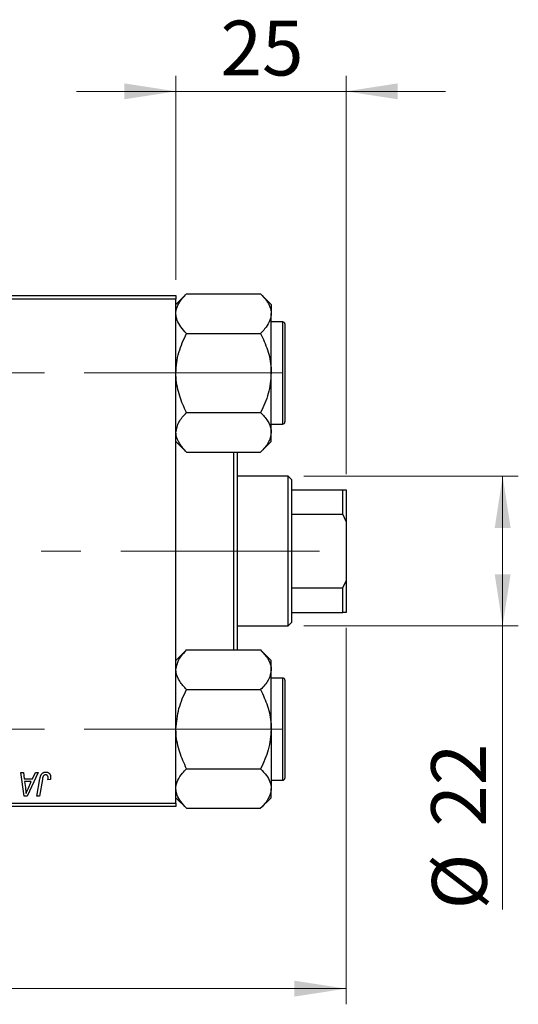
# Model space of a CAD drawing. Units: millimetres. Extents: x 15 to 415, y 5 to 292.
# Drawn here: x 243 to 275, y 196 to 259 of the extents above; entities that cross this region are included whole.
import ezdxf

# ---------------------------------------------------------------- set-up
doc = ezdxf.new("R2010")
doc.units = ezdxf.units.MM
doc.linetypes.add('CENTERX2', pattern=[20.32, 12.7, -2.54, 2.54, -2.54])
doc.styles.add('SLDTEXTSTYLE0', font='TXT', dxfattribs={"width": 0.75})
doc.dimstyles.new('SLDDIMSTYLE0', dxfattribs={"dimtxt": 3.5, "dimasz": 3.302, "dimexe": 0, "dimexo": 0.0625, "dimgap": 0.875, "dimtad": 1, "dimlfac": 2.3, "dimrnd": 1e-09, "dimzin": 12, "dimdsep": 46, "dimtxsty": 'SLDTEXTSTYLE0', "dimsah": 1, "dimcen": 0.09, "dimadec": 0, "dimazin": 3, "dimtfac": 1, "dimtofl": 0, "dimtmove": 0, "dimatfit": 3, "dimfxl": 1, "dimfrac": 2, "dimtolj": 1, "dimtzin": 12, "dimarcsym": 0})
doc.dimstyles.new('SLDDIMSTYLE1', dxfattribs={"dimtxt": 3.5, "dimasz": 3.302, "dimexe": 0, "dimexo": 0.0625, "dimgap": 0.875, "dimtad": 1, "dimdec": 0, "dimlfac": 2.3, "dimrnd": 1e-09, "dimzin": 12, "dimdsep": 46, "dimtxsty": 'SLDTEXTSTYLE0', "dimsah": 1, "dimcen": 0.09, "dimadec": 0, "dimazin": 3, "dimtfac": 1, "dimtdec": 0, "dimtmove": 0, "dimatfit": 0, "dimfxl": 1, "dimfrac": 2, "dimtolj": 1, "dimtzin": 12, "dimarcsym": 0})
doc.dimstyles.new('SLDDIMSTYLE3', dxfattribs={"dimtxt": 3.5, "dimasz": 3.302, "dimexe": 0, "dimexo": 0.0625, "dimgap": 0.875, "dimtad": 1, "dimdec": 0, "dimlfac": 2.3, "dimrnd": 1e-09, "dimzin": 12, "dimdsep": 46, "dimtxsty": 'SLDTEXTSTYLE0', "dimsah": 1, "dimcen": 0.09, "dimadec": 0, "dimazin": 3, "dimtfac": 1, "dimtdec": 0, "dimtofl": 0, "dimtmove": 0, "dimatfit": 3, "dimfxl": 1, "dimfrac": 2, "dimtolj": 1, "dimtzin": 12, "dimarcsym": 0})

# ---------------------------------------------------------------- blocks, each defined once
blk = doc.blocks.new('_D')
at = {"color": 7, "linetype": 'Continuous', "lineweight": 0}
for p, q in [((263.766, 219.799), (263.766, 195.775)), ((85.94, 207.408), (85.94, 195.775)), ((263.766, 196.775), (85.94, 196.775))]:
    blk.add_line(p, q, dxfattribs=at)
at = {"color": 7, "linetype": 'Continuous', "lineweight": 18}
for points in [[(85.94, 196.775), (89.242, 196.267), (89.242, 197.283)], [(263.766, 196.775), (260.464, 197.283), (260.464, 196.267)]]:
    blk.add_solid(points, dxfattribs=at)
at = {"color": 7, "linetype": 'Continuous', "lineweight": 18, "insert": (167.741, 201.287), "char_height": 3.5, "attachment_point": 1, "style": 'SLDTEXTSTYLE0'}
blk.add_mtext('409,00', dxfattribs=at)
blk = doc.blocks.new('_D_3')
at = {"color": 7, "linetype": 'Continuous', "lineweight": 0}
for p, q in [((252.897, 242.017), (252.897, 255.06)), ((263.766, 229.625), (263.766, 255.06)), ((252.897, 254.06), (246.547, 254.06)), ((263.766, 254.06), (252.897, 254.06)), ((263.766, 254.06), (270.116, 254.06))]:
    blk.add_line(p, q, dxfattribs=at)
at = {"color": 7, "linetype": 'Continuous', "lineweight": 18}
for points in [[(252.897, 254.06), (249.595, 254.568), (249.595, 253.552)], [(263.766, 254.06), (267.068, 253.552), (267.068, 254.568)]]:
    blk.add_solid(points, dxfattribs=at)
at = {"color": 7, "linetype": 'Continuous', "lineweight": 18, "insert": (255.745, 258.572), "char_height": 3.5, "attachment_point": 1, "style": 'SLDTEXTSTYLE0'}
blk.add_mtext('25', dxfattribs=at)
blk = doc.blocks.new('_D_4')
at = {"color": 7, "linetype": 'Continuous', "lineweight": 0}
for p, q in [((261.07, 229.495), (274.766, 229.495)), ((273.766, 219.93), (273.766, 229.495)), ((261.07, 219.93), (274.766, 219.93)), ((273.766, 219.93), (273.766, 201.836))]:
    blk.add_line(p, q, dxfattribs=at)
at = {"color": 7, "linetype": 'Continuous', "lineweight": 18}
for points in [[(273.766, 229.495), (273.258, 226.193), (274.274, 226.193)], [(273.766, 219.93), (274.274, 223.232), (273.258, 223.232)]]:
    blk.add_solid(points, dxfattribs=at)
at = {"color": 7, "linetype": 'Continuous', "lineweight": 18, "char_height": 3.5, "attachment_point": 1, "rotation": 90, "style": 'SLDTEXTSTYLE0'}
for s, insert in [('22', (269.201, 207.114)), ('%%c', (269.254, 201.836))]:
    blk.add_mtext(s, dxfattribs=dict(at, insert=insert))

msp = doc.modelspace()

# ---------------------------------------------------------------- linework, layer by layer
at = {"color": 7, "linetype": 'Continuous', "lineweight": 25}
for p, q in [((227.2443, 241.0165), (252.8965, 241.0165)), ((252.8965, 240.7991), (227.2443, 240.7991)), ((253.5734, 241.1339), (252.8965, 240.4571)), ((252.8965, 241.0165), (252.8965, 240.7991)), ((252.8965, 208.6252), (252.8965, 240.7991)), ((253.5734, 241.1339), (258.3066, 241.1339)), ((258.9835, 240.4571), (258.3066, 241.1339)), ((258.9835, 240.4571), (258.9835, 239.8709)), ((258.9835, 236.0817), (258.9835, 239.8709)), ((259.7226, 239.3426), (258.9835, 239.3426)), ((259.853, 239.2122), (259.853, 232.9513)), ((253.5734, 238.6078), (258.3066, 238.6078)), ((258.9835, 232.2926), (258.9835, 236.0817)), ((253.5734, 233.5557), (258.3066, 233.5557)), ((258.9835, 232.8209), (259.7226, 232.8209)), ((258.9835, 231.7064), (258.9835, 232.2926)), ((252.8965, 231.7064), (253.5734, 231.0296)), ((258.3066, 231.0296), (258.9835, 231.7064)), ((253.5734, 231.0296), (258.3066, 231.0296)), ((256.5922, 218.3948), (256.5922, 231.0296)), ((256.8096, 231.0296), (256.8096, 218.3948)), ((260.0704, 229.4948), (256.8096, 229.4948)), ((260.2878, 229.2774), (260.0704, 229.4948)), ((260.0704, 219.9296), (260.0704, 229.4948)), ((260.2878, 229.2774), (260.2878, 228.6252)), ((260.2878, 228.6252), (260.2878, 227.0636)), ((260.2878, 228.6252), (263.5487, 228.6252)), ((263.5487, 227.0636), (263.5487, 228.6252)), ((263.5487, 228.6252), (263.7661, 228.6252)), ((263.7661, 228.6252), (263.7661, 226.6073)), ((260.2878, 227.0636), (260.2878, 222.3607)), ((260.2878, 227.0636), (263.5487, 227.0636)), ((263.7661, 226.6073), (263.5487, 227.0636)), ((263.7661, 226.6073), (263.7661, 222.817)), ((263.5487, 222.3607), (263.7661, 222.817)), ((263.7661, 222.817), (263.7661, 220.7991)), ((260.2878, 222.3607), (260.2878, 220.7991)), ((260.2878, 222.3607), (263.5487, 222.3607)), ((263.5487, 220.7991), (263.5487, 222.3607)), ((260.2878, 220.7991), (260.2878, 220.147)), ((260.2878, 220.7991), (263.5487, 220.7991)), ((263.7661, 220.7991), (263.5487, 220.7991)), ((260.0704, 219.9296), (260.2878, 220.147)), ((256.8096, 219.9296), (260.0704, 219.9296)), ((253.5734, 218.3948), (252.8965, 217.7179)), ((253.5734, 218.3948), (258.3066, 218.3948)), ((258.9835, 217.7179), (258.3066, 218.3948)), ((258.9835, 217.1317), (258.9835, 217.7179)), ((258.9835, 213.3426), (258.9835, 217.1317)), ((259.7226, 216.6035), (258.9835, 216.6035)), ((259.853, 216.473), (259.853, 214.9078)), ((253.5734, 215.8687), (258.3066, 215.8687)), ((259.853, 214.9078), (259.853, 210.2122)), ((258.9835, 213.3426), (258.9835, 209.5535)), ((242.9944, 210.5817), (243.1534, 210.5817)), ((243.2028, 209.06), (242.9944, 210.5817)), ((243.1534, 210.5817), (243.2044, 210.1667)), ((244.103, 210.5817), (243.3962, 209.06)), ((243.7448, 210.1667), (243.9316, 210.5817)), ((243.9316, 210.5817), (244.103, 210.5817)), ((253.5734, 210.8165), (258.3066, 210.8165)), ((243.2044, 210.1667), (243.7448, 210.1667)), ((243.2266, 209.9889), (243.2813, 209.6059)), ((243.658, 209.9889), (243.2266, 209.9889)), ((243.4477, 209.5374), (243.658, 209.9889)), ((244.0205, 209.06), (244.2089, 210.1754)), ((244.3633, 210.1374), (244.1808, 209.06)), ((244.8787, 210.1272), (244.72, 210.1074)), ((258.9835, 210.0817), (259.7226, 210.0817)), ((258.9835, 208.9673), (258.9835, 209.5535)), ((243.3962, 209.06), (243.2028, 209.06)), ((244.1808, 209.06), (244.0205, 209.06)), ((252.8965, 208.9673), (253.5734, 208.2904)), ((258.3066, 208.2904), (258.9835, 208.9673)), ((227.2443, 208.6252), (252.8965, 208.6252)), ((252.8965, 208.4078), (227.2443, 208.4078)), ((252.8965, 208.6252), (252.8965, 208.4078)), ((253.5734, 208.2904), (258.3066, 208.2904))]:
    msp.add_line(p, q, dxfattribs=at)
at = {"color": 8, "linetype": 'Continuous', "lineweight": 25}
for p, q in [((259.7226, 232.8209), (259.7226, 239.3426)), ((259.7226, 214.973), (259.7226, 216.6035)), ((259.7226, 210.0817), (259.7226, 214.973))]:
    msp.add_line(p, q, dxfattribs=at)
at = {"color": 7, "linetype": 'CENTERX2', "lineweight": 18}
for p, q in [((64.1574, 236.0817), (261.6357, 236.0817)), ((262.0704, 224.7122), (116.5487, 224.7122)), ((64.1574, 213.3426), (261.6357, 213.3426))]:
    msp.add_line(p, q, dxfattribs=at)
at = {"color": 7, "linetype": 'Continuous', "lineweight": 25}
for centre, start, end in [((259.7226, 239.2122), 0, 90), ((259.7226, 232.9513), 270, 0), ((259.7226, 216.473), 0, 90), ((259.7226, 210.2122), 270, 0)]:
    msp.add_arc(centre, 0.1304, start, end, dxfattribs=at)
for points, knots in [([(252.8965, 239.8709), (252.8971, 239.8964), (252.901, 240.0745), (252.9996, 240.4095), (253.2597, 240.8044), (253.4844, 241.0405), (253.5734, 241.1339)], [0, 0, 0, 0, 0.0581238, 0.4052924, 0.7646176, 1, 1, 1, 1]), ([(258.3066, 241.1339), (258.4369, 240.9931), (258.6851, 240.7251), (258.9325, 240.2998), (258.9663, 240.0152), (258.9835, 239.8709)], [0, 0, 0, 0, 0.35286785, 0.67192872, 1, 1, 1, 1]), ([(253.5734, 238.6078), (253.4422, 238.7486), (253.1923, 239.0166), (252.9956, 239.3722), (252.909, 239.6539), (252.9007, 239.7983), (252.8965, 239.8709)], [0, 0, 0, 0, 0.3527351, 0.6716759, 0.8351014, 1, 1, 1, 1]), ([(258.9835, 239.8709), (258.9829, 239.8453), (258.979, 239.6672), (258.8804, 239.3322), (258.6203, 238.9373), (258.3956, 238.7013), (258.3066, 238.6078)], [0, 0, 0, 0, 0.0581238, 0.4052924, 0.7646176, 1, 1, 1, 1]), ([(252.8965, 236.0817), (252.9062, 236.3014), (252.9257, 236.7453), (253.0765, 237.3914), (253.2919, 238.0162), (253.4793, 238.41), (253.5734, 238.6078)], [0, 0, 0, 0, 0.2495764, 0.504361, 0.7510454, 1, 1, 1, 1]), ([(258.3066, 238.6078), (258.4647, 238.262), (258.7863, 237.5584), (258.9695, 236.6861), (258.981, 236.1875), (258.9835, 236.0817)], [0, 0, 0, 0, 0.4323852, 0.8795543, 1, 1, 1, 1]), ([(253.5734, 233.5557), (253.4916, 233.7267), (253.3275, 234.0697), (253.1276, 234.6106), (252.9778, 235.1759), (252.9055, 235.672), (252.8988, 235.9759), (252.8965, 236.0817)], [0, 0, 0, 0, 0.215517, 0.4322262, 0.6544576, 0.8796882, 1, 1, 1, 1]), ([(258.9835, 236.0817), (258.9443, 235.6373), (258.8667, 234.7555), (258.4923, 233.9535), (258.3066, 233.5557)], [0, 0, 0, 0, 0.5040004, 1, 1, 1, 1]), ([(252.8965, 232.2926), (252.9357, 232.5148), (253.0133, 232.9557), (253.3877, 233.3568), (253.5734, 233.5557)], [0, 0, 0, 0, 0.5040004, 1, 1, 1, 1]), ([(258.3066, 233.5557), (258.4647, 233.3827), (258.7863, 233.0309), (258.9695, 232.5948), (258.981, 232.3455), (258.9835, 232.2926)], [0, 0, 0, 0, 0.4323852, 0.8795543, 1, 1, 1, 1]), ([(253.5734, 231.0296), (253.4153, 231.2025), (253.0937, 231.5543), (252.9105, 231.9904), (252.899, 232.2397), (252.8965, 232.2926)], [0, 0, 0, 0, 0.4323852, 0.8795543, 1, 1, 1, 1]), ([(258.9835, 232.2926), (258.9443, 232.0704), (258.8667, 231.6295), (258.4923, 231.2285), (258.3066, 231.0296)], [0, 0, 0, 0, 0.50400036, 1, 1, 1, 1]), ([(252.8965, 217.1317), (252.9357, 217.354), (253.0133, 217.7949), (253.3877, 218.1959), (253.5734, 218.3948)], [0, 0, 0, 0, 0.50400036, 1, 1, 1, 1]), ([(258.3066, 218.3948), (258.4647, 218.2218), (258.7863, 217.8701), (258.9695, 217.4339), (258.981, 217.1846), (258.9835, 217.1317)], [0, 0, 0, 0, 0.4323852, 0.8795543, 1, 1, 1, 1]), ([(253.5734, 215.8687), (253.4153, 216.0416), (253.0937, 216.3934), (252.9105, 216.8296), (252.899, 217.0788), (252.8965, 217.1317)], [0, 0, 0, 0, 0.4323852, 0.8795543, 1, 1, 1, 1]), ([(258.9835, 217.1317), (258.9443, 216.9095), (258.8667, 216.4686), (258.4923, 216.0676), (258.3066, 215.8687)], [0, 0, 0, 0, 0.5040004, 1, 1, 1, 1]), ([(252.8965, 213.3426), (252.9357, 213.7871), (253.0133, 214.6689), (253.3877, 215.4709), (253.5734, 215.8687)], [0, 0, 0, 0, 0.5040004, 1, 1, 1, 1]), ([(258.3066, 215.8687), (258.4647, 215.5228), (258.7863, 214.8192), (258.9695, 213.947), (258.981, 213.4484), (258.9835, 213.3426)], [0, 0, 0, 0, 0.4323852, 0.8795543, 1, 1, 1, 1]), ([(253.5734, 210.8165), (253.4153, 211.1624), (253.0937, 211.866), (252.9105, 212.7383), (252.899, 213.2368), (252.8965, 213.3426)], [0, 0, 0, 0, 0.4323852, 0.8795543, 1, 1, 1, 1]), ([(258.9835, 213.3426), (258.9443, 212.8982), (258.8667, 212.0163), (258.4923, 211.2143), (258.3066, 210.8165)], [0, 0, 0, 0, 0.5040004, 1, 1, 1, 1]), ([(244.2089, 210.1754), (244.2123, 210.194), (244.219, 210.2302), (244.2315, 210.282), (244.2463, 210.3295), (244.2616, 210.373), (244.2793, 210.4123), (244.2987, 210.4472), (244.3196, 210.478), (244.3425, 210.5047), (244.367, 210.5277), (244.3932, 210.5471), (244.4205, 210.5641), (244.4496, 210.578), (244.4804, 210.5885), (244.5127, 210.5958), (244.5465, 210.6007), (244.5696, 210.6012), (244.5813, 210.6015)], [0, 0, 0, 0, 0.0911127, 0.1765801, 0.2556846, 0.3297894, 0.3981379, 0.4620791, 0.5214381, 0.5768138, 0.6303118, 0.6822058, 0.7332337, 0.7847404, 0.8364742, 0.8892249, 0.9436037, 1, 1, 1, 1]), ([(244.5813, 210.6015), (244.5932, 210.6013), (244.6162, 210.6009), (244.6498, 210.5969), (244.6813, 210.5899), (244.7113, 210.5813), (244.7388, 210.5689), (244.7647, 210.5545), (244.7885, 210.5371), (244.8102, 210.5172), (244.8299, 210.495), (244.8465, 210.4697), (244.8609, 210.4419), (244.8726, 210.4116), (244.8814, 210.3787), (244.8878, 210.3433), (244.892, 210.3055), (244.8924, 210.2793), (244.8926, 210.2658)], [0, 0, 0, 0, 0.06813, 0.1325358, 0.1943164, 0.2536925, 0.3112246, 0.3676989, 0.4240706, 0.4802275, 0.5368722, 0.5945108, 0.6538279, 0.7160607, 0.7811272, 0.8497596, 0.9224018, 1, 1, 1, 1]), ([(252.8965, 209.5535), (252.8971, 209.579), (252.901, 209.7571), (252.9996, 210.0921), (253.2597, 210.487), (253.4844, 210.7231), (253.5734, 210.8165)], [0, 0, 0, 0, 0.0581238, 0.4052924, 0.7646176, 1, 1, 1, 1]), ([(258.3066, 210.8165), (258.4369, 210.6758), (258.6851, 210.4077), (258.9325, 209.9824), (258.9663, 209.6978), (258.9835, 209.5535)], [0, 0, 0, 0, 0.3528679, 0.6719287, 1, 1, 1, 1]), ([(244.5711, 210.4236), (244.5629, 210.4233), (244.5465, 210.4228), (244.5227, 210.4181), (244.5001, 210.4102), (244.4787, 210.3995), (244.4591, 210.3853), (244.4409, 210.3683), (244.4252, 210.3474), (244.4134, 210.3277), (244.4047, 210.3093), (244.3987, 210.2925), (244.3926, 210.2731), (244.3864, 210.2511), (244.3802, 210.2265), (244.3745, 210.1992), (244.3685, 210.1693), (244.3651, 210.1483), (244.3633, 210.1374)], [0, 0, 0, 0, 0.0631847, 0.1250225, 0.1851019, 0.2460898, 0.3071185, 0.3701259, 0.4358745, 0.5065775, 0.5457221, 0.5911145, 0.6432179, 0.7013632, 0.7663657, 0.8373319, 0.9152472, 1, 1, 1, 1]), ([(244.7345, 210.2399), (244.734, 210.2536), (244.7332, 210.2798), (244.7243, 210.3166), (244.7102, 210.3488), (244.6901, 210.3758), (244.6656, 210.3972), (244.6373, 210.4129), (244.6052, 210.4219), (244.5827, 210.423), (244.5711, 210.4236)], [0, 0, 0, 0, 0.148499, 0.2825158, 0.4071628, 0.526583, 0.6434295, 0.7566074, 0.8747372, 1, 1, 1, 1]), ([(244.72, 210.1074), (244.7222, 210.1212), (244.7265, 210.1469), (244.7306, 210.1829), (244.7338, 210.2133), (244.7343, 210.2317), (244.7345, 210.2399)], [0, 0, 0, 0, 0.3140156, 0.5868196, 0.8146584, 1, 1, 1, 1]), ([(244.8926, 210.2658), (244.892, 210.2425), (244.891, 210.1959), (244.8828, 210.1501), (244.8787, 210.1272)], [0, 0, 0, 0, 0.5007641, 1, 1, 1, 1]), ([(243.2813, 209.6059), (243.2839, 209.5874), (243.289, 209.5512), (243.2957, 209.498), (243.302, 209.4472), (243.3072, 209.3986), (243.3118, 209.3522), (243.3159, 209.3082), (243.319, 209.2665), (243.3206, 209.2395), (243.3214, 209.2264)], [0, 0, 0, 0, 0.1470035, 0.2872716, 0.4217205, 0.5494636, 0.671407, 0.7875598, 0.8970633, 1, 1, 1, 1]), ([(243.3214, 209.2264), (243.3292, 209.2494), (243.3455, 209.2976), (243.3748, 209.3722), (243.4092, 209.4529), (243.4345, 209.5084), (243.4477, 209.5374)], [0, 0, 0, 0, 0.2160703, 0.4547989, 0.7156038, 1, 1, 1, 1]), ([(253.5734, 208.2904), (253.4422, 208.4312), (253.1923, 208.6992), (252.9956, 209.0548), (252.909, 209.3365), (252.9007, 209.4809), (252.8965, 209.5535)], [0, 0, 0, 0, 0.3527351, 0.6716759, 0.8351014, 1, 1, 1, 1]), ([(258.9835, 209.5535), (258.9829, 209.5279), (258.979, 209.3498), (258.8804, 209.0148), (258.6203, 208.62), (258.3956, 208.3839), (258.3066, 208.2904)], [0, 0, 0, 0, 0.0581238, 0.4052924, 0.7646176, 1, 1, 1, 1])]:
    msp.add_open_spline(points, degree=3, knots=knots, dxfattribs=at)

# ---------------------------------------------------------------- dimensions: what is measured, and where the dimension line sits
at = {"color": 7, "linetype": 'Continuous', "lineweight": 18}
for base, p1, p2, dimstyle, picture, middle in [((252.8965, 254.06), (263.7661, 228.6252), (252.8965, 241.0165), 'SLDDIMSTYLE1', '_D_3', (258.3313, 254.06)), ((85.94, 196.7752), (263.7661, 220.7991), (85.94, 208.4078), 'SLDDIMSTYLE0', '_D', (174.853, 196.7752))]:
    dim = msp.add_linear_dim(base=base, p1=p1, p2=p2, dimstyle=dimstyle, dxfattribs=at)
    dim.commit()
    dim.dimension.update_dxf_attribs({"geometry": picture, "text_midpoint": middle, "dimtype": 160})
dim = msp.add_linear_dim(base=(273.7661, 229.4948), p1=(260.0704, 219.9296), p2=(260.0704, 229.4948), angle=90, text='%%c<>', dimstyle='SLDDIMSTYLE3', dxfattribs=at)
dim.commit()
dim.dimension.update_dxf_attribs({"geometry": '_D_4', "text_midpoint": (273.7661, 207.0612), "dimtype": 160})

doc.saveas('drawing.dxf')
